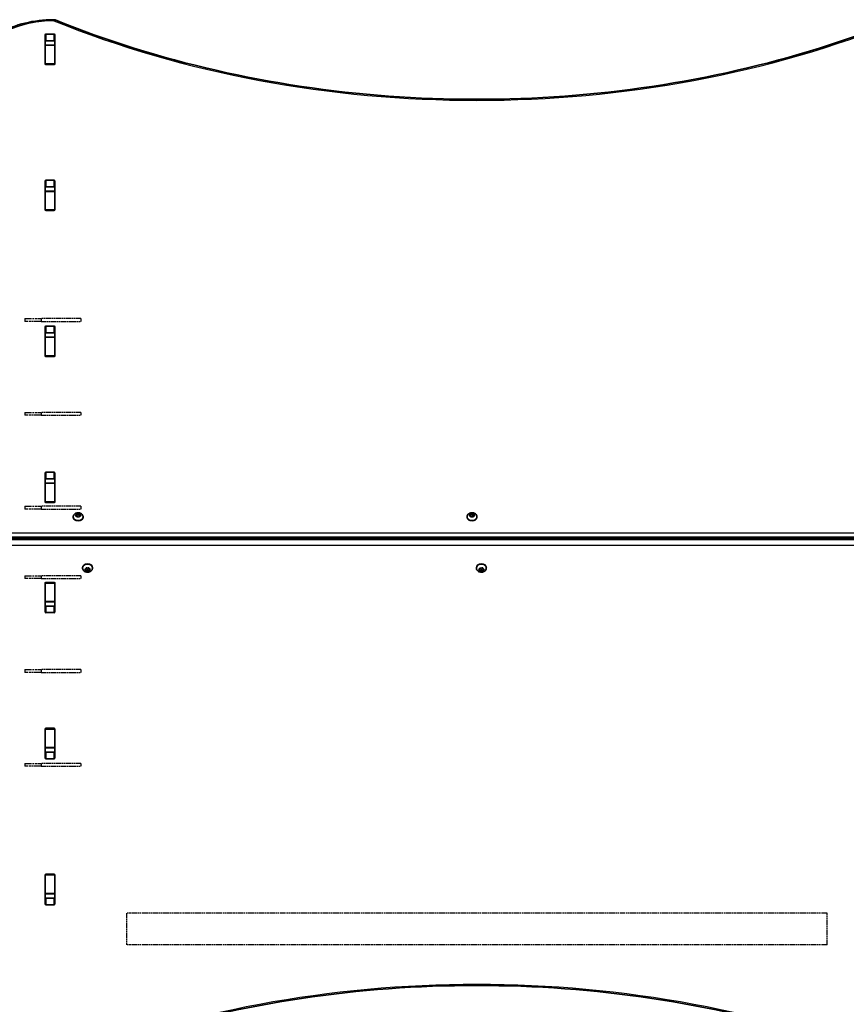
# Model space of a CAD drawing. Units: millimetres. Extents: x 763 to 12914, y -4585 to 4869.
# Drawn here: x 6759 to 7641, y 255 to 1304 of the extents above; entities that cross this region are included whole.
import ezdxf

# ---------------------------------------------------------------- set-up
doc = ezdxf.new("R2010")
doc.units = ezdxf.units.MM
doc.linetypes.add('DOUBLE_DASH_CHAIN', pattern=[1.2403, 0.6614, -0.0827, 0.1654, -0.0827, 0.1654, -0.0827])
for name, color, linetype, lineweight in [('Odniesienie (ISO)', 7, 'DOUBLE_DASH_CHAIN', 25), ('Widoczne (ISO)', 7, 'Continuous', 35), ('Widoczne wąskie (ISO)', 7, 'Continuous', 25)]:
    doc.layers.add(name, color=color, linetype=linetype, lineweight=lineweight)

msp = doc.modelspace()

# ---------------------------------------------------------------- linework, layer by layer
at = {"layer": 'Odniesienie (ISO)', "ltscale": 11.081567}
for p, q in [((6764.8, 985.7), (6782.3, 985.7)), ((6782.3, 982.7), (6764.8, 982.7)), ((6764.8, 885.7), (6782.3, 885.7)), ((6782.3, 882.7), (6764.8, 882.7)), ((6764.8, 785.7), (6782.3, 785.7)), ((6782.3, 782.7), (6764.8, 782.7)), ((6764.8, 711.7), (6782.3, 711.7)), ((6782.3, 708.7), (6764.8, 708.7)), ((6764.8, 611.7), (6782.3, 611.7)), ((6782.3, 608.7), (6764.8, 608.7)), ((6764.8, 511.7), (6782.3, 511.7)), ((6782.3, 508.7), (6764.8, 508.7))]:
    msp.add_line(p, q, dxfattribs=at)
at = {"layer": 'Odniesienie (ISO)', "ltscale": 0.952172}
for p, q in [((6764.8, 985.7), (6764.8, 982.7)), ((6782.3, 985.7), (6782.3, 982.7)), ((6824.8, 985.7), (6824.8, 982.7)), ((6764.8, 885.7), (6764.8, 882.7)), ((6782.3, 885.7), (6782.3, 882.7)), ((6824.8, 885.7), (6824.8, 882.7)), ((6764.8, 785.7), (6764.8, 782.7)), ((6782.3, 785.7), (6782.3, 782.7)), ((6824.8, 785.7), (6824.8, 782.7)), ((6764.8, 711.7), (6764.8, 708.7)), ((6782.3, 711.7), (6782.3, 708.7)), ((6824.8, 711.7), (6824.8, 708.7)), ((6764.8, 611.7), (6764.8, 608.7)), ((6782.3, 611.7), (6782.3, 608.7)), ((6824.8, 611.7), (6824.8, 608.7)), ((6764.8, 511.7), (6764.8, 508.7)), ((6782.3, 511.7), (6782.3, 508.7)), ((6824.8, 511.7), (6824.8, 508.7))]:
    msp.add_line(p, q, dxfattribs=at)
at = {"layer": 'Odniesienie (ISO)', "ltscale": 8.566476}
for p, q in [((6824.8, 985.7), (6782.3, 985.7)), ((6782.3, 982.7), (6824.8, 982.7)), ((6824.8, 885.7), (6782.3, 885.7)), ((6782.3, 882.7), (6824.8, 882.7)), ((6824.8, 785.7), (6782.3, 785.7)), ((6782.3, 782.7), (6824.8, 782.7)), ((6824.8, 711.7), (6782.3, 711.7)), ((6782.3, 708.7), (6824.8, 708.7)), ((6824.8, 611.7), (6782.3, 611.7)), ((6782.3, 608.7), (6824.8, 608.7)), ((6824.8, 511.7), (6782.3, 511.7)), ((6782.3, 508.7), (6824.8, 508.7))]:
    msp.add_line(p, q, dxfattribs=at)
at = {"layer": 'Odniesienie (ISO)', "ltscale": 8.535973}
for p, q in [((6873.3, 352.1), (6873.3, 318.4)), ((7620.3, 318.4), (7620.3, 352.1))]:
    msp.add_line(p, q, dxfattribs=at)
at = {"layer": 'Odniesienie (ISO)', "ltscale": 9.125359}
for p, q in [((7620.3, 352.1), (6873.3, 352.1)), ((7620.3, 318.4), (6873.3, 318.4))]:
    msp.add_line(p, q, dxfattribs=at)
at = {"layer": 'Widoczne (ISO)'}
for p, q in [((6786.6, 1257.1), (6786.6, 1288.1)), ((6786.8, 1277.2), (6786.8, 1281.2)), ((6787.6, 1288.8), (6795.9, 1288.8)), ((6795.9, 1281.7), (6787.6, 1281.7)), ((6796.8, 1277.2), (6796.8, 1281.2)), ((6796.9, 1288.1), (6796.9, 1257.1)), ((6786.8, 1276.9), (6786.8, 1277.2)), ((6796.8, 1277.2), (6786.8, 1277.2)), ((6786.8, 1257.2), (6786.8, 1276.9)), ((6796.8, 1277.2), (6796.8, 1276.9)), ((6796.8, 1257.2), (6796.8, 1276.9)), ((6786.8, 1256.8), (6786.8, 1257.2)), ((6795.9, 1256.4), (6787.6, 1256.4)), ((6796.8, 1257.2), (6796.8, 1256.8)), ((6787.6, 1133.3), (6795.9, 1133.3)), ((6786.6, 1101.6), (6786.6, 1132.5)), ((6786.8, 1121.6), (6786.8, 1125.8)), ((6795.9, 1126.2), (6787.6, 1126.2)), ((6796.8, 1121.6), (6796.8, 1125.8)), ((6796.9, 1132.5), (6796.9, 1101.6)), ((6786.8, 1121.3), (6786.8, 1121.6)), ((6796.8, 1121.6), (6786.8, 1121.6)), ((6786.8, 1101.6), (6786.8, 1121.3)), ((6796.8, 1121.6), (6796.8, 1121.3)), ((6796.8, 1101.6), (6796.8, 1121.3)), ((6786.8, 1101.2), (6786.8, 1101.6)), ((6796.8, 1101.6), (6796.8, 1101.2)), ((6795.9, 1100.9), (6787.6, 1100.9)), ((6786.6, 946), (6786.6, 977)), ((6787.6, 977.7), (6795.9, 977.7)), ((6796.9, 977), (6796.9, 946)), ((6786.8, 966.1), (6786.8, 970.3)), ((6786.8, 965.8), (6786.8, 966.1)), ((6796.8, 966.1), (6786.8, 966.1)), ((6786.8, 946), (6786.8, 965.8)), ((6795.9, 970.6), (6787.6, 970.6)), ((6796.8, 966.1), (6796.8, 970.3)), ((6796.8, 966.1), (6796.8, 965.8)), ((6796.8, 946), (6796.8, 965.8)), ((6786.8, 945.7), (6786.8, 946)), ((6795.9, 945.3), (6787.6, 945.3)), ((6796.8, 946), (6796.8, 945.7)), ((6786.6, 790.4), (6786.6, 821.4)), ((6787.6, 822.1), (6795.9, 822.1)), ((6796.9, 821.4), (6796.9, 790.4)), ((6786.6, 812.3), (6786.8, 812.3)), ((6786.6, 810.7), (6786.8, 810.7)), ((6786.8, 810.5), (6786.8, 814.7)), ((6786.8, 810.2), (6786.8, 810.5)), ((6796.8, 810.5), (6786.8, 810.5)), ((6786.8, 790.5), (6786.8, 810.2)), ((6795.9, 815.1), (6787.6, 815.1)), ((6796.8, 810.5), (6796.8, 814.7)), ((6796.8, 810.5), (6796.8, 810.2)), ((6796.8, 790.5), (6796.8, 810.2)), ((6786.8, 790.1), (6786.8, 790.5)), ((6795.9, 789.7), (6787.6, 789.7)), ((6796.8, 790.5), (6796.8, 790.1)), ((6819.1, 776.4), (6820.1, 777)), ((6820.1, 777), (6820.2, 777.8)), ((6820.1, 777), (6820.1, 775.6)), ((6820.1, 775.6), (6820.3, 776.7)), ((6820.3, 778.1), (6820.3, 776.7)), ((6820.3, 776.7), (6821.8, 776.3)), ((6820.7, 778), (6821.8, 777.7)), ((6821.8, 777.7), (6822.9, 778)), ((6821.8, 777.7), (6821.8, 776.3)), ((6821.8, 776.3), (6823.3, 776.7)), ((6823.3, 778.1), (6823.3, 776.7)), ((6823.3, 777.8), (6823.5, 777)), ((6823.3, 776.7), (6823.5, 775.6)), ((6823.7, 776.9), (6824.5, 776.4)), ((6823.7, 776.9), (6823.7, 775.7)), ((7239.1, 776.4), (7240, 777)), ((7240, 777), (7240.2, 777.8)), ((7240, 777), (7240, 775.6)), ((7240, 775.6), (7240.3, 776.7)), ((7240.3, 778.1), (7240.3, 776.7)), ((7240.3, 776.7), (7241.8, 776.3)), ((7240.6, 778), (7241.8, 777.7)), ((7241.8, 777.7), (7242.9, 778)), ((7241.8, 777.7), (7241.8, 776.3)), ((7241.8, 776.3), (7243.3, 776.7)), ((7243.3, 778.1), (7243.3, 776.7)), ((7243.3, 777.8), (7243.5, 777)), ((7243.3, 776.7), (7243.5, 775.6)), ((7243.7, 776.9), (7244.4, 776.4)), ((7243.7, 776.9), (7243.7, 775.7)), ((6816.5, 774.5), (6816.5, 773.9)), ((6820.1, 775.6), (6819.1, 776.1)), ((6820.2, 774.7), (6820.1, 775.6)), ((6821.8, 774.8), (6820.7, 774.5)), ((6822.9, 774.5), (6821.8, 774.8)), ((6823.5, 775.6), (6823.3, 774.7)), ((6824.5, 776.1), (6823.5, 775.6)), ((6827, 774.5), (6827, 773.9)), ((7236.5, 774.5), (7236.5, 773.9)), ((7240, 775.6), (7239.1, 776.1)), ((7240.2, 774.7), (7240, 775.6)), ((7241.8, 774.8), (7240.6, 774.5)), ((7242.9, 774.5), (7241.8, 774.8)), ((7243.5, 775.6), (7243.3, 774.7)), ((7244.4, 776.1), (7243.5, 775.6)), ((7247, 774.5), (7247, 773.9)), ((7746.8, 752.7), (6746.8, 752.7)), ((6826.5, 720), (6826.5, 720.6)), ((6829.1, 718.4), (6830.1, 718.9)), ((6830.1, 717.5), (6829.1, 718)), ((6830.1, 718.9), (6830.2, 719.8)), ((6830.3, 717.8), (6830.1, 718.9)), ((6830.1, 717.5), (6830.1, 718.9)), ((6830.2, 716.7), (6830.1, 717.5)), ((6831.8, 718.2), (6830.3, 717.8)), ((6830.3, 716.4), (6830.3, 717.8)), ((6830.7, 720), (6831.8, 719.6)), ((6831.8, 716.8), (6830.7, 716.5)), ((6831.8, 719.6), (6832.9, 720)), ((6833.3, 717.8), (6831.8, 718.2)), ((6831.8, 716.8), (6831.8, 718.2)), ((6832.9, 716.5), (6831.8, 716.8)), ((6833.3, 719.8), (6833.5, 718.9)), ((6833.5, 718.9), (6833.3, 717.8)), ((6833.3, 716.4), (6833.3, 717.8)), ((6833.5, 717.5), (6833.3, 716.7)), ((6833.5, 717.5), (6833.5, 718.9)), ((6834.5, 718), (6833.5, 717.5)), ((6833.7, 718.8), (6834.5, 718.4)), ((6837, 720), (6837, 720.6)), ((7246.5, 720), (7246.5, 720.6)), ((7249.1, 718.4), (7250, 718.9)), ((7250, 717.5), (7249.1, 718)), ((7250, 718.9), (7250.2, 719.8)), ((7250.3, 717.8), (7250, 718.9)), ((7250, 717.5), (7250, 718.9)), ((7250.2, 716.7), (7250, 717.5)), ((7251.8, 718.2), (7250.3, 717.8)), ((7250.3, 716.4), (7250.3, 717.8)), ((7250.6, 720), (7251.8, 719.6)), ((7251.8, 716.8), (7250.6, 716.5)), ((7251.8, 719.6), (7252.9, 720)), ((7253.3, 717.8), (7251.8, 718.2)), ((7251.8, 716.8), (7251.8, 718.2)), ((7252.9, 716.5), (7251.8, 716.8)), ((7253.3, 719.8), (7253.5, 718.9)), ((7253.5, 718.9), (7253.3, 717.8)), ((7253.3, 716.4), (7253.3, 717.8)), ((7253.5, 717.5), (7253.3, 716.7)), ((7253.5, 717.5), (7253.5, 718.9)), ((7254.4, 718), (7253.5, 717.5)), ((7253.7, 718.8), (7254.4, 718.4)), ((7257, 720), (7257, 720.6)), ((6786.6, 673.1), (6786.6, 704)), ((6786.8, 704), (6786.8, 704.4)), ((6786.8, 684.3), (6786.8, 704)), ((6787.6, 704.7), (6795.9, 704.7)), ((6796.8, 704.4), (6796.8, 704)), ((6796.8, 684.3), (6796.8, 704)), ((6796.9, 704), (6796.9, 673.1)), ((6786.8, 683.7), (6786.6, 683.7)), ((6786.8, 682.1), (6786.6, 682.1)), ((6786.8, 684), (6786.8, 684.3)), ((6786.8, 679.8), (6786.8, 684)), ((6796.8, 684), (6786.8, 684)), ((6796.8, 684.3), (6796.8, 684)), ((6796.8, 679.8), (6796.8, 684)), ((6787.6, 679.4), (6795.9, 679.4)), ((6795.9, 672.4), (6787.6, 672.4)), ((6786.6, 517.5), (6786.6, 548.5)), ((6786.8, 548.4), (6786.8, 548.8)), ((6786.8, 528.7), (6786.8, 548.4)), ((6787.6, 549.2), (6795.9, 549.2)), ((6796.8, 548.8), (6796.8, 548.4)), ((6796.8, 528.7), (6796.8, 548.4)), ((6796.9, 548.5), (6796.9, 517.5)), ((6786.8, 528.4), (6786.8, 528.7)), ((6786.8, 524.2), (6786.8, 528.4)), ((6796.8, 528.4), (6786.8, 528.4)), ((6796.8, 528.7), (6796.8, 528.4)), ((6796.8, 524.2), (6796.8, 528.4)), ((6787.6, 523.9), (6795.9, 523.9)), ((6795.9, 516.8), (6787.6, 516.8)), ((6786.6, 361.9), (6786.6, 392.9)), ((6786.8, 392.9), (6786.8, 393.3)), ((6786.8, 373.2), (6786.8, 392.9)), ((6787.6, 393.6), (6795.9, 393.6)), ((6796.8, 393.3), (6796.8, 392.9)), ((6796.8, 373.2), (6796.8, 392.9)), ((6796.9, 392.9), (6796.9, 361.9)), ((6786.8, 372.8), (6786.8, 373.2)), ((6786.8, 368.7), (6786.8, 372.8)), ((6796.8, 372.8), (6786.8, 372.8)), ((6787.6, 368.3), (6795.9, 368.3)), ((6796.8, 373.2), (6796.8, 372.8)), ((6796.8, 368.7), (6796.8, 372.8)), ((6795.9, 361.2), (6787.6, 361.2))]:
    msp.add_line(p, q, dxfattribs=at)
msp.add_arc((6795.7, 1300.2), 4, 67.9581, 90.4454, dxfattribs=at)
for centre, major_axis, start_param, end_param in [((6787.6, 1288.1), (-1, 0), 4.712389, 6.283185), ((6787.6, 1281), (-1, 0), 4.712389, 6.283185), ((6795.9, 1288.1), (1, 0), 0, 1.570796), ((6795.9, 1281), (1, 0), 0, 1.570796), ((6787.6, 1263.9), (-1, 0), 0, 0.505361), ((6795.9, 1263.9), (1, 0), 5.777825, 6.283185), ((6787.6, 1257.1), (-1, 0), 0, 1.570796), ((6795.9, 1257.1), (1, 0), 4.712389, 6.283185), ((6787.6, 1132.5), (-1, 0), 4.712389, 6.283185), ((6795.9, 1132.5), (1, 0), 0, 1.570796), ((6787.6, 1125.5), (-1, 0), 4.712389, 6.283185), ((6795.9, 1125.5), (1, 0), 0, 1.570796), ((6787.6, 1108.4), (-1, 0), 0, 0.505361), ((6787.6, 1101.6), (-1, 0), 0, 1.570796), ((6795.9, 1101.6), (1, 0), 4.712389, 6.283185), ((6795.9, 1108.4), (1, 0), 5.777825, 6.283185), ((6787.6, 977), (-1, 0), 4.712389, 6.283185), ((6795.9, 977), (1, 0), 0, 1.570796), ((6787.6, 969.9), (-1, 0), 4.712389, 6.283185), ((6795.9, 969.9), (1, 0), 0, 1.570796), ((6787.6, 952.8), (-1, 0), 0, 0.505361), ((6787.6, 946), (-1, 0), 0, 1.570796), ((6795.9, 946), (1, 0), 4.712389, 6.283185), ((6795.9, 952.8), (1, 0), 5.777825, 6.283185), ((6787.6, 821.4), (-1, 0), 4.712389, 6.283185), ((6795.9, 821.4), (1, 0), 0, 1.570796), ((6787.6, 814.3), (-1, 0), 4.712389, 6.283185), ((6795.9, 814.3), (1, 0), 0, 1.570796), ((6787.6, 797.2), (-1, 0), 0, 0.505361), ((6787.6, 790.4), (-1, 0), 0, 1.570796), ((6795.9, 790.4), (1, 0), 4.712389, 6.283185), ((6795.9, 797.2), (1, 0), 5.777825, 6.283185), ((6823.7, 777), (-0.189, 0), 0.144199, 1.6618), ((7243.7, 777), (-0.189, 0), 0.144199, 1.6618), ((6821.8, 773.9), (5.25, 0), 3.141593, 6.283185), ((7241.8, 773.9), (5.25, 0), 3.141593, 6.283185), ((6831.8, 720.6), (-5.25, 0), 3.141593, 6.283185), ((7251.8, 720.6), (-5.25, 0), 3.141593, 6.283185), ((6833.7, 719), (-0.189, 0), 0.144199, 1.6618), ((7253.7, 719), (-0.189, 0), 0.144199, 1.6618), ((6787.6, 704), (-1, 0), 4.712389, 6.283185), ((6795.9, 704), (1, 0), 0, 1.570796), ((6787.6, 697.3), (-1, 0), 5.777825, 6.283185), ((6795.9, 697.3), (1, 0), 0, 0.505361), ((6787.6, 680.1), (-1, 0), 0, 1.570796), ((6787.6, 673.1), (-1, 0), 0, 1.570796), ((6795.9, 680.1), (1, 0), 4.712389, 6.283185), ((6795.9, 673.1), (1, 0), 4.712389, 6.283185), ((6787.6, 548.5), (-1, 0), 4.712389, 6.283185), ((6795.9, 548.5), (1, 0), 0, 1.570796), ((6787.6, 541.7), (-1, 0), 5.777825, 6.283185), ((6795.9, 541.7), (1, 0), 0, 0.505361), ((6787.6, 524.6), (-1, 0), 0, 1.570796), ((6795.9, 524.6), (1, 0), 4.712389, 6.283185), ((6787.6, 517.5), (-1, 0), 0, 1.570796), ((6795.9, 517.5), (1, 0), 4.712389, 6.283185), ((6787.6, 392.9), (-1, 0), 4.712389, 6.283185), ((6795.9, 392.9), (1, 0), 0, 1.570796), ((6787.6, 386.1), (-1, 0), 5.777825, 6.283185), ((6795.9, 386.1), (1, 0), 0, 0.505361), ((6787.6, 369), (-1, 0), 0, 1.570796), ((6795.9, 369), (1, 0), 4.712389, 6.283185), ((6787.6, 361.9), (-1, 0), 0, 1.570796), ((6795.9, 361.9), (1, 0), 4.712389, 6.283185)]:
    msp.add_ellipse(centre, major_axis=major_axis, ratio=0.707107, start_param=start_param, end_param=end_param, dxfattribs=at)
for points, knots in [([(6696.8, 1232.7), (6696.8, 1240.3), (6698.5, 1247.8), (6705.1, 1262.1), (6709.9, 1268.8), (6722.2, 1280.9), (6729.6, 1286.1), (6746.2, 1294.8), (6755.5, 1298.2), (6774.9, 1302.9), (6785.1, 1304.1), (6795.5, 1304.2), (6795.6, 1304.2), (6795.7, 1304.2)], [3.146826, 3.146826, 3.146826, 3.146826, 3.454767, 3.454767, 3.765681, 3.765681, 4.076595, 4.076595, 4.387509, 4.387509, 4.698423, 4.698423, 4.701396, 4.701396, 4.701396, 4.701396]), ([(6797.2, 1303.9), (6851.6, 1281.9), (6909.3, 1263.9), (7028.7, 1236.6), (7090.4, 1227.4), (7215.2, 1218.2), (7278.3, 1218.2), (7403.1, 1227.4), (7464.8, 1236.6), (7584.2, 1263.9), (7641.9, 1281.9), (7696.3, 1303.9)], [4.192373, 4.192373, 4.192373, 4.192373, 4.40038, 4.40038, 4.608386, 4.608386, 4.816392, 4.816392, 5.024398, 5.024398, 5.232405, 5.232405, 5.232405, 5.232405]), ([(6816.5, 774.5), (6816.5, 774.9), (6816.6, 775.3), (6816.9, 776.2), (6817.1, 776.6), (6817.7, 777.3), (6818, 777.6), (6818.8, 778.2), (6819.3, 778.4), (6820.4, 778.8), (6820.9, 778.9), (6822.1, 778.9), (6822.7, 778.9), (6823.8, 778.6), (6824.3, 778.4), (6825.3, 777.8), (6825.8, 777.4), (6826.4, 776.6), (6826.7, 776.1), (6827, 775.2), (6827, 774.9), (6827, 774.5)], [0, 0, 0, 0, 0.23932, 0.23932, 0.491984, 0.491984, 0.782687, 0.782687, 1.125425, 1.125425, 1.50434, 1.50434, 1.892638, 1.892638, 2.276869, 2.276869, 2.631546, 2.631546, 2.925538, 2.925538, 3.141593, 3.141593, 3.141593, 3.141593]), ([(7236.5, 774.5), (7236.5, 774.9), (7236.6, 775.3), (7236.9, 776.2), (7237.1, 776.6), (7237.6, 777.3), (7238, 777.6), (7238.8, 778.2), (7239.3, 778.4), (7240.3, 778.8), (7240.9, 778.9), (7242, 778.9), (7242.6, 778.9), (7243.8, 778.6), (7244.3, 778.4), (7245.3, 777.8), (7245.7, 777.4), (7246.4, 776.6), (7246.7, 776.1), (7246.9, 775.2), (7247, 774.9), (7247, 774.5)], [0, 0, 0, 0, 0.23932, 0.23932, 0.491984, 0.491984, 0.782687, 0.782687, 1.125425, 1.125425, 1.50434, 1.50434, 1.892638, 1.892638, 2.276869, 2.276869, 2.631546, 2.631546, 2.925538, 2.925538, 3.141593, 3.141593, 3.141593, 3.141593]), ([(6837, 720), (6837, 719.6), (6837, 719.2), (6836.7, 718.3), (6836.5, 717.9), (6835.9, 717.2), (6835.6, 716.9), (6834.7, 716.3), (6834.3, 716.1), (6833.2, 715.7), (6832.7, 715.6), (6831.5, 715.6), (6830.9, 715.6), (6829.8, 715.9), (6829.2, 716.1), (6828.2, 716.7), (6827.8, 717.1), (6827.1, 717.9), (6826.9, 718.4), (6826.6, 719.2), (6826.5, 719.6), (6826.5, 720)], [3.141593, 3.141593, 3.141593, 3.141593, 3.380912, 3.380912, 3.633577, 3.633577, 3.92428, 3.92428, 4.267018, 4.267018, 4.645933, 4.645933, 5.03423, 5.03423, 5.418462, 5.418462, 5.773139, 5.773139, 6.06713, 6.06713, 6.283185, 6.283185, 6.283185, 6.283185]), ([(7257, 720), (7257, 719.6), (7256.9, 719.2), (7256.6, 718.3), (7256.4, 717.9), (7255.9, 717.2), (7255.5, 716.9), (7254.7, 716.3), (7254.2, 716.1), (7253.2, 715.7), (7252.6, 715.6), (7251.5, 715.6), (7250.9, 715.6), (7249.8, 715.9), (7249.2, 716.1), (7248.2, 716.7), (7247.8, 717.1), (7247.1, 717.9), (7246.8, 718.4), (7246.6, 719.2), (7246.5, 719.6), (7246.5, 720)], [3.141593, 3.141593, 3.141593, 3.141593, 3.380912, 3.380912, 3.633577, 3.633577, 3.92428, 3.92428, 4.267018, 4.267018, 4.645933, 4.645933, 5.03423, 5.03423, 5.418462, 5.418462, 5.773139, 5.773139, 6.06713, 6.06713, 6.283185, 6.283185, 6.283185, 6.283185]), ([(7696.3, 190.6), (7641.9, 212.6), (7584.2, 230.6), (7464.8, 257.9), (7403.1, 267.1), (7278.3, 276.3), (7215.2, 276.3), (7090.4, 267.1), (7028.7, 257.9), (6909.3, 230.6), (6851.6, 212.6), (6797.2, 190.6)], [4.192373, 4.192373, 4.192373, 4.192373, 4.40038, 4.40038, 4.608386, 4.608386, 4.816392, 4.816392, 5.024398, 5.024398, 5.232405, 5.232405, 5.232405, 5.232405]), ([(6795.7, 190.3), (6785.4, 190.4), (6775.2, 191.6), (6755.7, 196.2), (6746.5, 199.6), (6729.8, 208.2), (6722.4, 213.5), (6710.1, 225.5), (6705.2, 232.2), (6698.6, 246.6), (6696.8, 254.2), (6696.8, 261.8)], [4.723382, 4.723382, 4.723382, 4.723382, 5.034312, 5.034312, 5.345242, 5.345242, 5.656173, 5.656173, 5.967103, 5.967103, 6.278033, 6.278033, 6.278033, 6.278033])]:
    msp.add_open_spline(points, degree=3, knots=knots, dxfattribs=at)
for points in [[(6786.8, 1281.2), (6786.8, 1281.3), (6786.8, 1281.3), (6786.8, 1281.4)], [(6796.8, 1281.4), (6796.8, 1281.3), (6796.8, 1281.3), (6796.8, 1281.2)], [(6818.8, 776.3), (6818.9, 776.3), (6819, 776.4), (6819.1, 776.4)], [(6820.2, 777.8), (6820.2, 777.9), (6820.3, 778), (6820.3, 778.1)], [(6820.3, 778.1), (6820.4, 778.1), (6820.5, 778), (6820.7, 778)], [(6822.9, 778), (6823, 778), (6823.2, 778.1), (6823.3, 778.1)], [(6823.3, 778.1), (6823.3, 778), (6823.3, 777.9), (6823.3, 777.8)], [(6824.5, 776.4), (6824.6, 776.4), (6824.7, 776.3), (6824.8, 776.3)], [(7238.8, 776.3), (7238.9, 776.3), (7239, 776.4), (7239.1, 776.4)], [(7240.2, 777.8), (7240.2, 777.9), (7240.2, 778), (7240.3, 778.1)], [(7240.3, 778.1), (7240.4, 778.1), (7240.5, 778), (7240.6, 778)], [(7242.9, 778), (7243, 778), (7243.1, 778.1), (7243.3, 778.1)], [(7243.3, 778.1), (7243.3, 778), (7243.3, 777.9), (7243.3, 777.8)], [(7244.4, 776.4), (7244.5, 776.4), (7244.6, 776.3), (7244.8, 776.3)], [(6819.1, 776.1), (6819, 776.1), (6818.9, 776.2), (6818.8, 776.3)], [(6820.3, 774.4), (6820.3, 774.5), (6820.2, 774.6), (6820.2, 774.7)], [(6820.7, 774.5), (6820.5, 774.5), (6820.4, 774.5), (6820.3, 774.4)], [(6823.3, 774.4), (6823.2, 774.5), (6823, 774.5), (6822.9, 774.5)], [(6823.3, 774.7), (6823.3, 774.6), (6823.3, 774.5), (6823.3, 774.4)], [(6824.8, 776.3), (6824.7, 776.2), (6824.6, 776.1), (6824.5, 776.1)], [(7239.1, 776.1), (7239, 776.1), (7238.9, 776.2), (7238.8, 776.3)], [(7240.3, 774.4), (7240.2, 774.5), (7240.2, 774.6), (7240.2, 774.7)], [(7240.6, 774.5), (7240.5, 774.5), (7240.4, 774.5), (7240.3, 774.4)], [(7243.3, 774.4), (7243.1, 774.5), (7243, 774.5), (7242.9, 774.5)], [(7243.3, 774.7), (7243.3, 774.6), (7243.3, 774.5), (7243.3, 774.4)], [(7244.8, 776.3), (7244.6, 776.2), (7244.5, 776.1), (7244.4, 776.1)], [(6828.8, 718.2), (6828.9, 718.3), (6829, 718.3), (6829.1, 718.4)], [(6829.1, 718), (6829, 718.1), (6828.9, 718.2), (6828.8, 718.2)], [(6830.2, 719.8), (6830.2, 719.9), (6830.3, 720), (6830.3, 720.1)], [(6830.3, 716.4), (6830.3, 716.5), (6830.2, 716.6), (6830.2, 716.7)], [(6830.3, 720.1), (6830.4, 720), (6830.5, 720), (6830.7, 720)], [(6830.7, 716.5), (6830.5, 716.5), (6830.4, 716.4), (6830.3, 716.4)], [(6832.9, 720), (6833, 720), (6833.2, 720), (6833.3, 720.1)], [(6833.3, 716.4), (6833.2, 716.4), (6833, 716.5), (6832.9, 716.5)], [(6833.3, 720.1), (6833.3, 720), (6833.3, 719.9), (6833.3, 719.8)], [(6833.3, 716.7), (6833.3, 716.6), (6833.3, 716.5), (6833.3, 716.4)], [(6834.5, 718.4), (6834.6, 718.3), (6834.7, 718.3), (6834.8, 718.2)], [(6834.8, 718.2), (6834.7, 718.2), (6834.6, 718.1), (6834.5, 718)], [(7248.8, 718.2), (7248.9, 718.3), (7249, 718.3), (7249.1, 718.4)], [(7249.1, 718), (7249, 718.1), (7248.9, 718.2), (7248.8, 718.2)], [(7250.2, 719.8), (7250.2, 719.9), (7250.2, 720), (7250.3, 720.1)], [(7250.3, 716.4), (7250.2, 716.5), (7250.2, 716.6), (7250.2, 716.7)], [(7250.3, 720.1), (7250.4, 720), (7250.5, 720), (7250.6, 720)], [(7250.6, 716.5), (7250.5, 716.5), (7250.4, 716.4), (7250.3, 716.4)], [(7252.9, 720), (7253, 720), (7253.1, 720), (7253.3, 720.1)], [(7253.3, 716.4), (7253.1, 716.4), (7253, 716.5), (7252.9, 716.5)], [(7253.3, 720.1), (7253.3, 720), (7253.3, 719.9), (7253.3, 719.8)], [(7253.3, 716.7), (7253.3, 716.6), (7253.3, 716.5), (7253.3, 716.4)], [(7254.4, 718.4), (7254.5, 718.3), (7254.6, 718.3), (7254.8, 718.2)], [(7254.8, 718.2), (7254.6, 718.2), (7254.5, 718.1), (7254.4, 718)]]:
    msp.add_open_spline(points, degree=3, dxfattribs=at)
at = {"layer": 'Widoczne wąskie (ISO)'}
for p, q in [((6787.6, 1281.7), (6787.6, 1288.8)), ((6795.9, 1288.8), (6795.9, 1281.7)), ((6786.8, 1276.9), (6796.8, 1276.9)), ((6796.8, 1257.2), (6786.8, 1257.2)), ((6787.6, 1126.2), (6787.6, 1133.3)), ((6795.9, 1133.3), (6795.9, 1126.2)), ((6786.8, 1121.3), (6796.8, 1121.3)), ((6796.8, 1101.6), (6786.8, 1101.6)), ((6787.6, 970.6), (6787.6, 977.7)), ((6795.9, 977.7), (6795.9, 970.6)), ((6786.8, 965.8), (6796.8, 965.8)), ((6796.8, 946), (6786.8, 946)), ((6787.6, 815.1), (6787.6, 822.1)), ((6795.9, 822.1), (6795.9, 815.1)), ((6786.8, 810.2), (6796.8, 810.2)), ((6796.8, 790.5), (6786.8, 790.5)), ((6823.5, 777), (6823.5, 775.6)), ((7243.5, 777), (7243.5, 775.6)), ((7746.8, 757.1), (6746.8, 757.1)), ((6746.8, 751.5), (7746.8, 751.5)), ((7746.8, 750.1), (6746.8, 750.1)), ((6746.8, 744.4), (7746.8, 744.4)), ((6786.8, 704), (6796.8, 704)), ((6796.8, 684.3), (6786.8, 684.3)), ((6787.6, 672.4), (6787.6, 679.4)), ((6795.9, 679.4), (6795.9, 672.4)), ((6786.8, 548.4), (6796.8, 548.4)), ((6796.8, 528.7), (6786.8, 528.7)), ((6787.6, 516.8), (6787.6, 523.9)), ((6795.9, 523.9), (6795.9, 516.8)), ((6786.8, 392.9), (6796.8, 392.9)), ((6796.8, 373.2), (6786.8, 373.2)), ((6787.6, 361.2), (6787.6, 368.3)), ((6795.9, 368.3), (6795.9, 361.2))]:
    msp.add_line(p, q, dxfattribs=at)
for centre, major_axis, ratio, start_param, end_param in [((6796.8, 1235.1), (-96, 0), 0.707107, 4.723382, 6.277952), ((6795.7, 1300.2), (-0.03, 4), 0.007773, 5.497757, 6.283185), ((6795.7, 1300.2), (1.5, 3.71), 0.351357, 0, 0.856052), ((7246.8, 1860.1), (907.7, 0), 0.707107, 4.192373, 5.232405), ((6821.8, 776.3), (-2.69, 0), 0.707107, 5.33054, 6.188634), ((6821.8, 776.3), (2.69, 0), 0.707107, 1.141749, 1.999843), ((6821.8, 776.3), (2.69, 0), 0.707107, 0.094552, 0.952646), ((7241.8, 776.3), (-2.69, 0), 0.707107, 5.33054, 6.188634), ((7241.8, 776.3), (2.69, 0), 0.707107, 1.141749, 1.999843), ((7241.8, 776.3), (2.69, 0), 0.707107, 0.094552, 0.952646), ((6821.8, 774.5), (-5.25, 0), 0.707107, 0, 3.141593), ((6821.8, 776.3), (-2.69, 0), 0.707107, 0.094552, 0.952646), ((6821.8, 776.3), (-2.69, 0), 0.707107, 1.141749, 1.999843), ((6821.8, 776.3), (2.69, 0), 0.707107, 5.33054, 6.188634), ((7241.8, 774.5), (-5.25, 0), 0.707107, 0, 3.141593), ((7241.8, 776.3), (-2.69, 0), 0.707107, 0.094552, 0.952646), ((7241.8, 776.3), (-2.69, 0), 0.707107, 1.141749, 1.999843), ((7241.8, 776.3), (2.69, 0), 0.707107, 5.33054, 6.188634), ((6831.8, 720), (5.25, 0), 0.707107, 0, 3.141593), ((6831.8, 718.2), (-2.69, 0), 0.707107, 5.33054, 6.188634), ((6831.8, 718.2), (-2.69, 0), 0.707107, 0.094552, 0.952646), ((6831.8, 718.2), (2.69, 0), 0.707107, 1.141749, 1.999843), ((6831.8, 718.2), (-2.69, 0), 0.707107, 1.141749, 1.999843), ((6831.8, 718.2), (2.69, 0), 0.707107, 0.094552, 0.952646), ((6831.8, 718.2), (2.69, 0), 0.707107, 5.33054, 6.188634), ((7251.8, 720), (5.25, 0), 0.707107, 0, 3.141593), ((7251.8, 718.2), (-2.69, 0), 0.707107, 5.33054, 6.188634), ((7251.8, 718.2), (-2.69, 0), 0.707107, 0.094552, 0.952646), ((7251.8, 718.2), (2.69, 0), 0.707107, 1.141749, 1.999843), ((7251.8, 718.2), (-2.69, 0), 0.707107, 1.141749, 1.999843), ((7251.8, 718.2), (2.69, 0), 0.707107, 0.094552, 0.952646), ((7251.8, 718.2), (2.69, 0), 0.707107, 5.33054, 6.188634), ((7246.8, -365.6), (-907.7, 0), 0.707107, 4.192373, 5.232405), ((6796.8, 259.3), (-96, 0), 0.707107, 0.005152, 1.559804)]:
    msp.add_ellipse(centre, major_axis=major_axis, ratio=ratio, start_param=start_param, end_param=end_param, dxfattribs=at)

doc.saveas('drawing.dxf')
